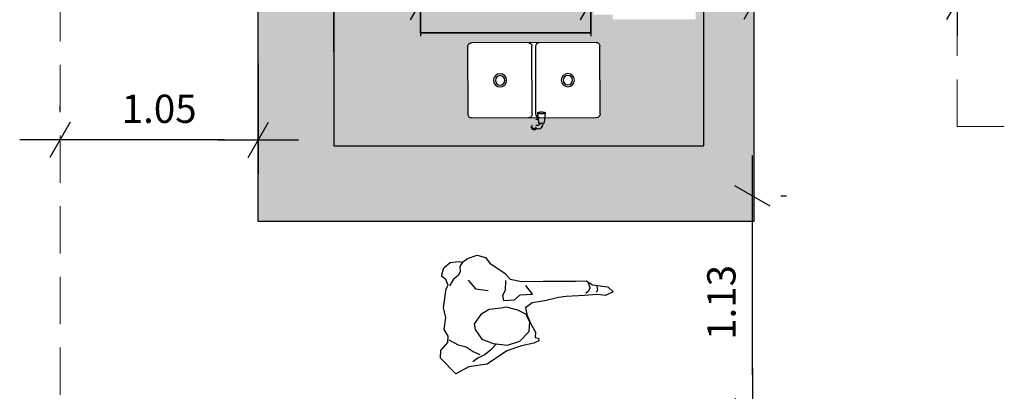
# Model space of a CAD drawing. Extents: x 1490 to 1642, y 1720 to 1801.
# Drawn here: x 1623 to 1628, y 1782 to 1784 of the extents above; entities that cross this region are included whole.
import ezdxf

# ---------------------------------------------------------------- set-up
doc = ezdxf.new("R2010")
doc.units = 0
doc.header["$MEASUREMENT"] = 0
doc.linetypes.add('252_BASE_TER$0$HIDDEN', pattern=[0.375, 0.25, -0.125])
doc.layers.add('ARQ-12.Layout (MOB)', color=251, linetype='Continuous')
doc.layers.add('CTA', color=1, linetype='Continuous')
doc.styles.add('ROMANS', font='romans.shx')
doc.dimstyles.new('PAACAD', dxfattribs={"dimtxt": 0.15, "dimasz": 0.18, "dimexe": 0.18, "dimexo": 0.15, "dimgap": 0.09, "dimtad": 1, "dimzin": 0, "dimdsep": 46, "dimtxsty": 'ROMANS', "dimblk": 'DE2', "dimcen": 0.09, "dimclrd": 1, "dimclre": 1, "dimclrt": 2, "dimaunit": 1, "dimadec": 3, "dimazin": 0, "dimtfac": 1, "dimtix": 1, "dimtmove": 2, "dimatfit": 3, "dimldrblk": 'DOTSMALL', "dimfxl": 0.18, "dimtolj": 1, "dimtzin": 4, "dimarcsym": 0})

# ---------------------------------------------------------------- blocks, each defined once
blk = doc.blocks.new('367_BASE_TER$0$Cd34-s')
for p, q in [((-0.3299999999999992, 0.4800000000000004), (0.3300000000000027, 0.4800000000000004)), ((-0.3499999999999988, 0.1000000000000001), (-0.3499999999999988, 0.4600000000000009)), ((-0.009999999999998899, 0.1000000000000001), (-0.009999999999999787, 0.4600000000000009)), ((0.009999999999999787, 0.1000000000000001), (0.01000000000000156, 0.4600000000000009)), ((0.3499999999999988, 0.1000000000000005), (0.3500000000000023, 0.4600000000000017)), ((-0.3299999999999992, 0.08000000000000007), (0.3299999999999992, 0.07999999999999963))]:
    blk.add_line(p, q)
for centre, radius in [((-0.1799999999999988, 0.2800000000000002), 0.035), ((0.1800000000000006, 0.2800000000000002), 0.035), ((-0.1799999999999988, 0.2800000000000002), 0.025), ((0.1800000000000006, 0.2800000000000002), 0.025)]:
    blk.add_circle(centre, radius)
for centre, start, end in [((-0.3299999999999992, 0.4600000000000009), 90, 180.0000000000001), ((-0.02999999999999936, 0.4600000000000009), 0, 90), ((0.03000000000000114, 0.4600000000000009), 90, 179.9999999999999), ((0.3300000000000027, 0.4600000000000017), 359.9999999999997, 90), ((-0.3299999999999992, 0.1000000000000001), 180.0000000000003, 269.9999999999999), ((-0.02999999999999847, 0.1000000000000001), 269.9999999999999, 0), ((0.02999999999999936, 0.1000000000000001), 180, 270), ((0.3299999999999992, 0.1000000000000005), 270, 359.9999999999996)]:
    blk.add_arc(centre, 0.02, start, end)
blk = doc.blocks.new('DE2')
at = {"layer": 'CTA'}
for p, q in [((-0.2999999999999998, -0.5196152422706639), (0.2999999999999998, 0.5196152422706639)), ((-1.188363534436405, 0), (1.188363534436404, 0))]:
    blk.add_line(p, q, dxfattribs=at)
blk = doc.blocks.new('*D49')
at = {"color": 1, "lineweight": -2, "ltscale": 5, "transparency": 16777216}
for p, q in [((1625.576206037793, 1784.548674549815), (1625.032532923999, 1784.548674549815)), ((1624.852532923999, 1784.398674549823), (1624.852532923999, 1784.368674549815)), ((1625.756206037793, 1784.398674549857), (1625.756206037793, 1784.368674549815))]:
    blk.add_line(p, q, dxfattribs=at)
at = {"color": 1, "lineweight": -2, "ltscale": 5, "transparency": 16777216, "xscale": 0.18, "yscale": 0.18, "zscale": 0.18, "rotation": 180}
blk.add_blockref('DE2', (1624.852532923999, 1784.548674549815), dxfattribs=at)
at = {"color": 1, "lineweight": -2, "ltscale": 5, "transparency": 16777216, "xscale": 0.18, "yscale": 0.18, "zscale": 0.18}
blk.add_blockref('DE2', (1625.756206037793, 1784.548674549815), dxfattribs=at)
at = {"color": 2, "ltscale": 5, "transparency": 16777216, "insert": (1625.304369480896, 1784.713674549815), "char_height": 0.15, "attachment_point": 5, "style": 'ROMANS'}
blk.add_mtext('\\A1;{\\C256;0.90}', dxfattribs=at)
blk = doc.blocks.new('_DotSmall')
at = {"color": 0, "linetype": 'ByBlock', "const_width": 0.5}
blk.add_lwpolyline([(-0.0625, 0, 1), (0.0625, 0, 1)], format="xyb", close=True, dxfattribs=at)
blk = doc.blocks.new('*D52')
at = {"color": 1, "lineweight": -2, "ltscale": 5, "transparency": 16777216}
for p, q in [((1626.764180936101, 1783.520141767611), (1626.794180936113, 1783.520141767611)), ((1626.614180936113, 1782.570595115798), (1626.614180936113, 1783.340141767611)), ((1626.764180936112, 1782.390595115798), (1626.794180936113, 1782.390595115798))]:
    blk.add_line(p, q, dxfattribs=at)
at = {"color": 1, "lineweight": -2, "ltscale": 5, "transparency": 16777216, "xscale": 0.18, "yscale": 0.18, "zscale": 0.18}
for p, rotation in [((1626.614180936113, 1783.520141767611), 89.9999999999999), ((1626.614180936113, 1782.390595115798), 269.9999999999999)]:
    blk.add_blockref('DE2', p, dxfattribs=dict(at, rotation=rotation))
at = {"color": 2, "ltscale": 5, "transparency": 16777216, "insert": (1626.449180936112, 1782.955368441704), "char_height": 0.15, "attachment_point": 5, "rotation": 89.99999999999991, "style": 'ROMANS'}
blk.add_mtext('\\A1;{\\C256;1.13}', dxfattribs=at)
blk = doc.blocks.new('*D61')
at = {"color": 1, "lineweight": -2, "ltscale": 5, "transparency": 16777216}
for p, q in [((1623.992532923998, 1784.22254683282), (1623.992532923998, 1783.63792239957)), ((1622.940709057189, 1783.967922399567), (1622.940709057189, 1783.99792239957)), ((1623.812532923998, 1783.81792239957), (1623.120709057189, 1783.81792239957))]:
    blk.add_line(p, q, dxfattribs=at)
at = {"color": 1, "lineweight": -2, "ltscale": 5, "transparency": 16777216, "xscale": 0.18, "yscale": 0.18, "zscale": 0.18, "rotation": 180}
blk.add_blockref('DE2', (1622.940709057189, 1783.81792239957), dxfattribs=at)
at = {"color": 1, "lineweight": -2, "ltscale": 5, "transparency": 16777216, "xscale": 0.18, "yscale": 0.18, "zscale": 0.18}
blk.add_blockref('DE2', (1623.992532923998, 1783.81792239957), dxfattribs=at)
at = {"color": 2, "ltscale": 5, "transparency": 16777216, "insert": (1623.466620990594, 1783.98292239957), "char_height": 0.15, "attachment_point": 5, "style": 'ROMANS'}
blk.add_mtext('\\A1;{\\C256;1.05}', dxfattribs=at)
blk = doc.blocks.new('*D62')
at = {"color": 1, "lineweight": -2, "ltscale": 5, "transparency": 16777216}
for p, q in [((1627.699180321173, 1784.954214573678), (1627.699180321173, 1784.369590140429)), ((1626.621415389723, 1784.699590140425), (1626.621415389723, 1784.729590140429)), ((1627.519180321173, 1784.549590140429), (1626.801415389723, 1784.549590140429))]:
    blk.add_line(p, q, dxfattribs=at)
at = {"color": 1, "lineweight": -2, "ltscale": 5, "transparency": 16777216, "xscale": 0.18, "yscale": 0.18, "zscale": 0.18, "rotation": 180}
blk.add_blockref('DE2', (1626.621415389723, 1784.549590140429), dxfattribs=at)
at = {"color": 1, "lineweight": -2, "ltscale": 5, "transparency": 16777216, "xscale": 0.18, "yscale": 0.18, "zscale": 0.18}
blk.add_blockref('DE2', (1627.699180321173, 1784.549590140429), dxfattribs=at)
at = {"color": 2, "ltscale": 5, "transparency": 16777216, "insert": (1627.160297855449, 1784.714590140429), "char_height": 0.15, "attachment_point": 5, "style": 'ROMANS'}
blk.add_mtext('\\A1;{\\C256;1.08}', dxfattribs=at)

msp = doc.modelspace()

# ---------------------------------------------------------------- hatches: boundary and pattern name
at = {"ltscale": 0.5}
h = msp.add_hatch(color=254, dxfattribs=at)
h.dxf.hatch_style = 1
h.paths.add_polyline_path([(1626.356206037793, 1785.653095858783), (1625.756206037793, 1785.653095858752), (1625.756206037793, 1785.058882990345), (1625.771953940715, 1785.032586948388), (1625.771953940715, 1785.132997226989), (1625.871953940715, 1785.132997226989), (1625.871953940715, 1785.157997226989), (1626.311953940715, 1785.157997226989), (1626.311953940715, 1784.457997226989), (1625.871953940715, 1784.457997226989), (1625.871953940715, 1784.482997226989), (1625.771953940715, 1784.482997226989), (1625.771953940715, 1784.752281898748), (1625.771953940715, 1784.792703968244), (1625.759535909492, 1784.813439749488), (1625.756206037793, 1784.811445590201), (1625.756206037793, 1784.385351119541), (1624.852532923998, 1784.385351119541), (1624.852532923998, 1785.602308770308), (1624.392532923998, 1785.602308770308), (1624.392532923998, 1783.785351119541), (1626.356206037793, 1783.785351119541)], flags=17)
edge = h.paths.add_edge_path(flags=16)
edge.add_ellipse((1625.494308764156, 1783.965394537615), major_axis=(0.04470153074096522, -0.04148786718810164), ratio=0.999999999998749, start_angle=312.6352399973213, end_angle=322.375807320007)
edge.add_ellipse((1625.503647967669, 1783.911355976906), major_axis=(0.004187796916706194, 0.004512185014484158), ratio=0.9999999999944053, start_angle=229.535726305144, end_angle=306.5683288860305)
edge = h.paths.add_edge_path(flags=16)
edge.add_arc((1625.124394841758, 1784.313104844241), 0.01999999999992169, 90.19501360674383, 180.1950136067438, ccw=False)
edge.add_line((1625.124326769298, 1784.333104728394), (1625.784322946353, 1784.335351119541))
edge.add_arc((1625.784391018812, 1784.315351235388), 0.0199999999999217, 0.19501360674382795, 90.19501360674383, ccw=False)
edge.add_line((1625.804390902965, 1784.315419307847), (1625.805616207227, 1783.95542139309))
edge.add_arc((1625.785616323074, 1783.955353320631), 0.01999999999992169, -89.80498639325617, 0.19501360674382795, ccw=False)
edge.add_line((1625.785684395533, 1783.935353436478), (1625.476923429244, 1783.93430252448))
edge.add_line((1625.476923429244, 1783.93430252448), (1625.479032078678, 1783.910755108974))
edge.add_ellipse((1625.485366722615, 1783.911507192992), major_axis=(0.00467566682975904, -0.004339525766420473), ratio=0.9999999999729874, start_angle=229.6354329475613, end_angle=304.0223166189976)
edge.add_ellipse((1625.494066576267, 1783.965419416864), major_axis=(0.04470153074850795, -0.04148786719510211), ratio=0.9999999999528285, start_angle=305.3650829762809, end_angle=312.81714748198124, ccw=False)
edge.add_ellipse((1625.494066576267, 1783.965419416864), major_axis=(0.04470153074850795, -0.04148786719510211), ratio=0.9999999999528285, start_angle=303.73157431375404, end_angle=305.3650829762809, ccw=False)
edge.add_ellipse((1625.485366722615, 1783.911507192992), major_axis=(0.00467566682975904, -0.004339525766420473), ratio=0.9999999999729874, start_angle=229.6354329475613, end_angle=304.0223166189976, ccw=False)
edge.add_line((1625.479032078678, 1783.910755108974), (1625.476923429244, 1783.934302524479))
edge.add_line((1625.476923429244, 1783.934302524479), (1625.125688218478, 1783.933107045331))
edge.add_arc((1625.125620146019, 1783.953106929484), 0.01999999999992169, 180.1950136067438, 270.1950136067438, ccw=False)
edge.add_line((1625.105620261866, 1783.953038857025), (1625.104394957604, 1784.313036771782))
h.paths.add_polyline_path([(1624.415989010427, 1785.416396879604), (1624.419696095381, 1785.414564944028, -0.1374072764540932), (1624.422721083979, 1785.42534250996, 0.4211633911180796)], flags=16)
h.paths.add_polyline_path([(1624.43097839843, 1784.803217600131), (1624.431135828113, 1785.100367936697), (1624.431293257796, 1785.397518273263), (1624.531435006599, 1785.328393294232), (1624.53131417108, 1785.100314862401), (1624.531193335561, 1784.872236430571)], flags=16)
h.paths.add_polyline_path([(1625.310006625037, 1784.133616430305, -1), (1625.240006625037, 1784.133616430305, -1)], flags=0)
h.paths.add_polyline_path([(1625.300006625037, 1784.133616430305, -1), (1625.250006625037, 1784.133616430305, -1)], flags=0)
h.paths.add_polyline_path([(1624.69755077733, 1784.956727683411), (1624.697701769766, 1785.241727643413), (1624.830352744382, 1785.241657365179), (1624.830201751945, 1784.956657405177)], flags=16)
h.paths.add_polyline_path([(1624.733281401574, 1784.961245172966), (1624.744612991893, 1784.961239169511, 0.4142135623691552), (1624.746834361199, 1784.963458186309), (1624.74681876889, 1784.975447920509, 0.4560549734713875), (1624.744621861504, 1784.977980662577), (1624.733771774423, 1784.977933562982, 0.4797972948655643), (1624.731068901879, 1784.975767649233), (1624.731062384776, 1784.963466542272, 0.4142135623780314)], flags=0)
h.paths.add_polyline_path([(1624.72874273997, 1784.963455939228), (1624.728749759132, 1784.976704688638, 0.7214996927720113), (1624.722595375217, 1784.976707949219, 1), (1624.718154989112, 1784.976710301727), (1624.71814796995, 1784.963461552317, 1.386001976115573), (1624.724302353866, 1784.963458291736, 1)], flags=0)
h.paths.add_polyline_path([(1624.803129241779, 1785.006403048436), (1624.806864015357, 1785.016499033052), (1624.808439488548, 1785.018834013789, -1.223041800774362), (1624.803034913781, 1785.019366862328, 0.3279831602090805), (1624.800916742084, 1785.020925524703), (1624.790073754673, 1785.020876831572, 1.55109625469725), (1624.784467668239, 1785.016875706775, -1.330657565992355), (1624.782375374574, 1785.011349924906, -0.4142135623732407), (1624.784594391372, 1785.0091285556), (1624.785235842937, 1785.011348409435), (1624.784595567626, 1785.011348748652), (1624.787357265356, 1785.006411404399, 0.4142135623766302), (1624.789576282154, 1785.004190035093), (1624.800498932853, 1785.004222238544, 0.469576031165749)], flags=0)
h.paths.add_polyline_path([(1624.77098705381, 1784.961221100725), (1624.784676279248, 1784.961213848199), (1624.784691568981, 1784.990073394904, 0.4142135623730694), (1624.782472552183, 1784.992294764211), (1624.771003519797, 1784.992300840482, 0.4142135623729438), (1624.768782150491, 1784.990081823684), (1624.768768037012, 1784.963442470031, 0.4142135623736211)], flags=0)
h.paths.add_polyline_path([(1624.808234845692, 1784.961022179751), (1624.82256175031, 1784.961014589385, 0.4142135623701785), (1624.824783119616, 1784.963233606183), (1624.824790850214, 1784.977825199243), (1624.808243752544, 1784.977833965864, 0.4142135623750093), (1624.806022383238, 1784.975614949065), (1624.806015828894, 1784.963243549058, 0.4142135623711682)], flags=0)
h.paths.add_polyline_path([(1624.72875324507, 1784.983284436896), (1624.728760264233, 1784.996533186306, 1.386001976115573), (1624.722605880317, 1784.996536446887, 1), (1624.718165494213, 1784.996538799395), (1624.718158475051, 1784.983290049985, 1.386001976115573), (1624.724312858966, 1784.983286789404, 1)], flags=0)
h.paths.add_polyline_path([(1624.816045741335, 1785.221509188729), (1624.81604522864, 1785.220541471871), (1624.81787841182, 1785.220540500654, -0.247744228171816)], flags=0)
h.paths.add_polyline_path([(1624.824680384672, 1785.198868670007), (1624.824671539362, 1785.182173045234), (1624.817820393842, 1785.182176674958), (1624.808196372044, 1785.179525371343), (1624.817820393842, 1785.182176674958, -0.4142135623702011), (1624.815601377044, 1785.184398044264), (1624.8156090461, 1785.198873475985)], flags=0)
h.paths.add_polyline_path([(1624.806299591506, 1785.215586440509, -0.4142135623726377), (1624.808520960813, 1785.217805457307), (1624.814924934621, 1785.217802064494), (1624.81491630584, 1785.201515140797), (1624.806292138979, 1785.201519709865), (1624.806299591506, 1785.215586440509), (1624.803207080138, 1785.2353366532)], flags=0)
h.paths.add_polyline_path([(1624.784614625137, 1785.047320021413, 0.4142135623726221), (1624.782395608339, 1785.049541390719), (1624.77106401802, 1785.049547394174, 0.4142135623681652), (1624.768842648714, 1785.047328377376), (1624.768836131611, 1785.035027270415, 0.4142135623780295), (1624.771055148409, 1785.032805901109), (1624.782386738728, 1785.032799897654, 0.4142135623735778), (1624.784608108034, 1785.035018914452)], flags=0)
h.paths.add_polyline_path([(1624.765754722593, 1785.062085077361, 0.4142135623726209), (1624.763535705795, 1785.064306446668), (1624.752204115476, 1785.064312450123, 1.503469103282087), (1624.746785762753, 1785.060412421981, -1.305757021133293), (1624.744662675234, 1785.055017047071, -0.4142135623733047), (1624.746881692033, 1785.052795677765), (1624.747622056131, 1785.055015479197), (1624.746882868287, 1785.055015870817), (1624.749976229067, 1785.049792326363, 0.4142135623726239), (1624.752195245865, 1785.047570957057), (1624.763053395119, 1785.047616276678, 0.4786540996605745), (1624.76574820549, 1785.0497839704)], flags=0)
h.paths.add_polyline_path([(1624.744633398758, 1784.999757361758), (1624.72876197685, 1784.999765770408), (1624.728762573917, 1785.000892741512), (1624.718167803897, 1785.000898354601), (1624.718178308997, 1785.020726852269), (1624.720398502049, 1785.020725676015, -0.4142135623776676), (1624.718179485251, 1785.022947045321), (1624.718188814098, 1785.040555349937), (1624.72040900715, 1785.040554173683, -0.4142135623776676), (1624.718189990352, 1785.042775542989), (1624.718199319198, 1785.060383847605), (1624.72041951225, 1785.060382671351, -0.4142135623776676), (1624.718200495452, 1785.062604040658), (1624.718209824298, 1785.080212345274), (1624.720430017351, 1785.08021116902, -0.4142135623668515), (1624.718211000552, 1785.082432538326), (1624.718220329399, 1785.100040842942), (1624.720440522451, 1785.100039666688, -0.4142135623668498), (1624.718221505653, 1785.102261035994), (1624.718230834499, 1785.11986934061), (1624.720451027551, 1785.119868164356, -0.414213562361827), (1624.718232010753, 1785.122089533662), (1624.718241339599, 1785.139697838278), (1624.720461532651, 1785.139696662024, -0.4142135623668565), (1624.718242515853, 1785.141918031331), (1624.7182518447, 1785.159526335946), (1624.720472037752, 1785.159525159692, -0.4142135623776675), (1624.718253020954, 1785.161746528998), (1624.7182623498, 1785.179354833614), (1624.720482542852, 1785.17935365736, -0.4142135623776882), (1624.718263526054, 1785.181575026667), (1624.7182728549, 1785.199183331282), (1624.720493047953, 1785.199182155028, -0.4142135623776846), (1624.718274031154, 1785.201403524335), (1624.718283360001, 1785.219011828951), (1624.720503553053, 1785.219010652697, -0.4142135623776676), (1624.718284536255, 1785.221232022003), (1624.718292731671, 1785.236700964465), (1624.728887501691, 1785.236695351376), (1624.73145430865, 1785.235311411884, -0.4142135623742915), (1624.733675677956, 1785.237530428682), (1624.750075687753, 1785.237521739988), (1624.750075542643, 1785.237247843919), (1624.765847519067, 1785.237239487956), (1624.768855943112, 1785.235282228289, -0.4142135623649706), (1624.771077312418, 1785.237501245087), (1624.784766537857, 1785.237493992561), (1624.784748563091, 1785.203566415737), (1624.782477211142, 1785.203567619095, -0.4142135623780258), (1624.78469622794, 1785.201346249789), (1624.787455799306, 1785.192395368427, -0.4142135623740414), (1624.789677168612, 1785.194614385226), (1624.803228951984, 1785.194607205516), (1624.803220082372, 1785.177865712451), (1624.800998534837, 1785.175310286541, -0.4142135623780344), (1624.803217551635, 1785.173088917234), (1624.803211034532, 1785.160787810273), (1624.806054241974, 1785.157659407103, -0.4566342442186807), (1624.808253232853, 1785.160194035279), (1624.824564572917, 1785.160185393562), (1624.824553297731, 1785.138903350955), (1624.822429743675, 1785.136534606226, -0.4142135623730638), (1624.824648760473, 1785.13431323692), (1624.824600433817, 1785.04309611895), (1624.806145626245, 1785.043105896272), (1624.803149689968, 1785.044999238895, -0.4142135623720576), (1624.800928320661, 1785.042780222097), (1624.78737653729, 1785.042787401806), (1624.784618331716, 1785.054316231204, -0.4142135623794467), (1624.78239696241, 1785.052097214405), (1624.768845179039, 1785.052104394115), (1624.768852872396, 1785.066625694128), (1624.765710802658, 1785.069457250607, -0.4765147002504772), (1624.763537016208, 1785.066779866662), (1624.749985232837, 1785.066787046371), (1624.746895581794, 1785.079012763051, -0.4142135623735796), (1624.744674212488, 1785.076793746253), (1624.728802790579, 1785.076802154902), (1624.728792955788, 1785.058238872362), (1624.726572762736, 1785.058240048616, -0.4142135623668528), (1624.728791779534, 1785.05601867931), (1624.728782450688, 1785.038410374694), (1624.726562257635, 1785.038411550948, -0.4142135623807375), (1624.728781274433, 1785.036190181642), (1624.728846831487, 1785.035766324746), (1624.746872664854, 1785.035756774693), (1624.749962386121, 1785.023663607204, -0.4142135623681743), (1624.752183755427, 1785.025882624002), (1624.765735538799, 1785.025875444293), (1624.765726669187, 1785.009133951227), (1624.763505165722, 1785.006661707487, -0.4142135623667338), (1624.76572418252, 1785.004440338181), (1624.765716489163, 1784.989919038167), (1624.74994451274, 1784.98992739413), (1624.746854768064, 1785.001976378557, -0.4142135623794626)], flags=0)
h.paths.add_polyline_path([(1624.808245087835, 1784.980354342428), (1624.822571992453, 1784.980346752061, 0.414213562374748), (1624.824793361759, 1784.98256576886), (1624.824801092357, 1784.99715736192), (1624.808253994687, 1784.99716612854, 0.4142135623750152), (1624.806032625381, 1784.994947111742), (1624.806026071037, 1784.982575711734, 0.414213562371172)], flags=0)
h.paths.add_polyline_path([(1624.574196438746, 1785.031700318844), (1624.571421455495, 1785.032091477889, 0.219615604068971), (1624.586890428069, 1785.036713124012, 0.2134110933907444), (1624.592659747668, 1785.049596102081), (1624.592659748929, 1785.049598915866, -0.2134536342189754), (1624.586890428069, 1785.036713124012, -0.1982433867615288)], flags=16)
h.paths.add_polyline_path([(1624.750057669262, 1785.203511630845, 0.4142135623780277), (1624.75227668606, 1785.201290261539), (1624.763134835314, 1785.20133558116, 0.4786540996605781), (1624.765829645685, 1785.203503274883), (1624.765836162788, 1785.215804381844, 0.414213562372622), (1624.76361714599, 1785.21802575115), (1624.752285555671, 1785.218031754605, 0.4142135623735783), (1624.750064186365, 1785.215812737806)], flags=0)
h.paths.add_polyline_path([(1624.768907510732, 1785.169756182039, 0.4142135623780259), (1624.77112652753, 1785.167534812733), (1624.781969656508, 1785.16758347385, 0.4807855183985681), (1624.784679487156, 1785.169747826076), (1624.784686004259, 1785.182048933037, 0.4142135623726257), (1624.782466987461, 1785.184270302344), (1624.771135397141, 1785.184276305798, 0.4142135623735742), (1624.768914027835, 1785.182057289)], flags=0)
h.paths.add_polyline_path([(1624.787428834015, 1785.141498071007, 0.4142135623780429), (1624.789647850813, 1785.139276701701), (1624.800979441132, 1785.139270698246, 0.4142135623735801), (1624.803200810438, 1785.141489715044), (1624.803207327541, 1785.153790822005, 0.4142135623667483), (1624.800988310743, 1785.156012191311), (1624.789656720424, 1785.156018194766, 0.4142135623794467), (1624.787435351118, 1785.153799177968)], flags=0)
h.paths.add_polyline_path([(1624.782406999441, 1785.071042225521), (1624.768855216069, 1785.07104940523), (1624.768862909427, 1785.085570705243), (1624.765722637565, 1785.088664227652, -0.475395071292948), (1624.763547196233, 1785.085994779723), (1624.749995412861, 1785.086001959432), (1624.746905785227, 1785.098271859175, -0.4142135623740414), (1624.744684415921, 1785.096052842377), (1624.731132632549, 1785.096060022086), (1624.73114150216, 1785.112801515151), (1624.733363029034, 1785.115317941956, -0.4142135623726039), (1624.731144012236, 1785.117539311262), (1624.731151705593, 1785.132060611275), (1624.733373232467, 1785.134577038079, -0.4142135623780276), (1624.731154215668, 1785.136798407386), (1624.731161909026, 1785.151319707399), (1624.733383435899, 1785.153836134203, -0.414213562366732), (1624.731164419101, 1785.156057503509), (1624.731172112458, 1785.170578803522), (1624.733393639332, 1785.173095230327, -0.4142135623726021), (1624.731174622533, 1785.175316599633), (1624.73118231589, 1785.189837899646), (1624.733403842764, 1785.19235432645, -0.4142135623780308), (1624.731184825966, 1785.194575695757), (1624.731192519323, 1785.20909699577), (1624.746964495747, 1785.209088639807), (1624.746955626135, 1785.192347146741), (1624.744734099262, 1785.189830719937, -0.4142135623780241), (1624.74695311606, 1785.187609350631), (1624.750043826316, 1785.177382911686, -0.4142135623681743), (1624.752265195622, 1785.179601928484), (1624.765816978994, 1785.179594748775), (1624.765808109383, 1785.16285325571), (1624.763586605917, 1785.160381011969, -0.414213562378026), (1624.765805622715, 1785.158159642663), (1624.765799105612, 1785.145858535702), (1624.768941020828, 1785.14300496605, -0.4764190176289631), (1624.771114949778, 1785.145681672295), (1624.784666733149, 1785.145674492587), (1624.787425127024, 1785.134501082738, -0.4142135623740319), (1624.78964649633, 1785.136720099536), (1624.803198279701, 1785.136712919827), (1624.80318941009, 1785.119971426762), (1624.800967862555, 1785.117416000852, -0.4142135623726111), (1624.803186879353, 1785.115194631545), (1624.803179185996, 1785.100673331532), (1624.800957638461, 1785.098117905622, -0.4142135623726111), (1624.803176655259, 1785.095896536316), (1624.803168961902, 1785.081375236302), (1624.800947414367, 1785.078819810392, -0.4142135623780294), (1624.803166431165, 1785.076598441086), (1624.803158737808, 1785.062077141073), (1624.787386761384, 1785.062085497036), (1624.784628368747, 1785.073261242319, -0.4142135623794443)], flags=0)
h.paths.add_polyline_path([(1624.771085632804, 1785.090345545727), (1624.782417223123, 1785.090339542272, 0.4142135623735778), (1624.784638592429, 1785.09255855907), (1624.784645109532, 1785.104859666031, 0.414213562372622), (1624.782426092734, 1785.107081035338), (1624.771094502414, 1785.107087038793, 0.4142135623735765), (1624.768873133108, 1785.104868021994), (1624.768866616005, 1785.092566915033, 0.4142135623726281)], flags=0)
h.paths.add_polyline_path([(1624.752225785938, 1785.105215696238), (1624.763557376257, 1785.105209692783, 0.4142135623735778), (1624.765778745563, 1785.107428709581), (1624.765785262666, 1785.119729816542, 0.4142135623667483), (1624.763566245868, 1785.121951185848), (1624.75223465555, 1785.121957189303, 0.4142135623740246), (1624.750013286243, 1785.119738172505), (1624.75000676914, 1785.107437065544, 0.4142135623780611)], flags=0)
h.paths.add_polyline_path([(1624.771095856485, 1785.109642862479), (1624.782427446804, 1785.109636859024, 0.4142135623794467), (1624.784648816111, 1785.111855875822), (1624.784655333214, 1785.124156982783, 0.4142135623726244), (1624.782436316415, 1785.126378352089), (1624.771104726096, 1785.126384355544, 0.4142135623735778), (1624.76888335679, 1785.124165338746), (1624.768876839687, 1785.111864231785, 0.4142135623667593)], flags=0)
h.paths.add_polyline_path([(1624.752235965963, 1785.124430609298), (1624.763567556282, 1785.124424605843, 0.4142135623735765), (1624.765788925588, 1785.126643622641), (1624.765795442691, 1785.138944729602, 0.4142135623667483), (1624.763576425893, 1785.141166098909), (1624.752244835574, 1785.141172102364, 0.414213562379443), (1624.750023466267, 1785.138953085565), (1624.750016949164, 1785.126651978604, 0.4142135623726501)], flags=0)
edge = h.paths.add_edge_path(flags=0)
edge.add_ellipse((1625.494428350095, 1783.911578223751), major_axis=(0.04023676801367804, -0.03734408329556647), ratio=0.9999999999935861, start_angle=132.8056720437858, end_angle=152.400709684789)
edge.add_ellipse((1625.476821300225, 1783.961088512264), major_axis=(0.00159762532235835, 0.001721377894316722), ratio=0.9999999999981656, start_angle=60.65819710717417, end_angle=204.717295429452)
edge = h.paths.add_edge_path(flags=0)
edge.add_ellipse((1625.512193036706, 1783.961237057666), major_axis=(0.001721377894303767, -0.001597625322346327), ratio=0.9999999999627158, start_angle=-28.50675521475932, end_angle=31.8359239918919)
edge.add_line((1625.514498183267, 1783.960787782856), (1625.514541536493, 1783.961246920313))
edge.add_ellipse((1625.512193036706, 1783.961237057666), major_axis=(0.001721377894303767, -0.001597625322346327), ratio=0.9999999999627158, start_angle=43.10527019204692, end_angle=115.5523431062395)
edge.add_ellipse((1625.495002442471, 1783.911580634681), major_axis=(0.04023676801615995, -0.03734408329786996), ratio=0.999999999971318, start_angle=113.8098305304532, end_angle=133.404868171042)
edge.add_line((1625.514708834717, 1783.963018711885), (1625.514541536493, 1783.961246920311))
edge.add_ellipse((1625.512193036706, 1783.961237057666), major_axis=(0.001721377894303767, -0.001597625322346327), ratio=0.9999999999627158, start_angle=31.83592399189189, end_angle=43.10527019204687, ccw=False)
edge.add_ellipse((1625.494585986835, 1784.010747346179), major_axis=(0.04023676801358077, -0.03734408329547618), ratio=0.9999999999930749, start_angle=312.8056720437712, end_angle=332.4007096847204)
h.paths.add_polyline_path([(1625.670004539794, 1784.134841734567, -1), (1625.600004539794, 1784.134841734567, -1)], flags=0)
h.paths.add_polyline_path([(1625.660004539794, 1784.134841734567, -1), (1625.610004539794, 1784.134841734567, -1)], flags=0)
h.paths.add_polyline_path([(1624.716660999563, 1785.298744998952, -0.2218894997480793), (1624.70596113149, 1785.312946907612, -0.105249384688607), (1624.705966579781, 1785.332893330834, -0.2219199808942473), (1624.716686608838, 1785.347082801661, -0.0612990693482651), (1624.789589390149, 1785.34765552831, -0.2079226855435954), (1624.804242026488, 1785.339176396694, -0.1002588119928395), (1624.806916842429, 1785.322866089717, -0.1002588119903648), (1624.804224745655, 1785.30655862612, -0.2079226855465414), (1624.789563133089, 1785.298095025137, -0.06129906934809302)], flags=16)
h.paths.add_polyline_path([(1624.775547444627, 1785.323762220607, -0.2478635947278826), (1624.777781577166, 1785.328076748461, 1.212171867561952)], flags=0)
h.paths.add_polyline_path([(1625.835588910023, 1785.38425121508, -0.2021870894258206), (1625.795051595339, 1785.466028792377, -0.2021870894337113), (1625.835588910023, 1785.547806369677, -3.610577868909089), (1625.855251169028, 1785.571601722272), (1626.053119212149, 1785.566028792379), (1626.106248075595, 1785.566028792379, -0.2999784847250741), (1626.239085267188, 1785.567515841052), (1626.288437660646, 1785.567515841052, -0.4142135623730951), (1626.294437660646, 1785.561515841052), (1626.294437660646, 1785.468808582533, -0.01151917796209054), (1626.294437660646, 1785.463249002225), (1626.294437660647, 1785.373515841052, -0.4142135623730951), (1626.288437660646, 1785.367515841052), (1626.243491725776, 1785.367515841052, -0.312024287168865), (1626.106248075595, 1785.366028792379), (1626.053119212149, 1785.366028792379), (1625.855251169029, 1785.360455862486, -3.610577868892332)], flags=16)
h.paths.add_polyline_path([(1625.826126936599, 1785.365890827017, 0.1353579664864206), (1625.839113391512, 1785.368725634472), (1625.874024638001, 1785.387078618705, 0.5267325127693432), (1625.875181685831, 1785.396906715642, -0.4540413494874381), (1625.875181685831, 1785.535150869115, 0.5267325127991689), (1625.874024638001, 1785.544978966052), (1625.839113391511, 1785.563331950286, 0.1519164199120663), (1625.825912057772, 1785.570130190908, -0.430167790870327), (1625.819619706654, 1785.576090640924, -1), (1625.831558113392, 1785.576090640924, -0.7181810562690951), (1625.826126936598, 1785.56616675774, -0.1353579664820239), (1625.839113391511, 1785.563331950286), (1625.874024638001, 1785.544978966052, -0.526732512802487), (1625.875181685831, 1785.535150869115, 0.561781237334012), (1625.901908500917, 1785.380626462544, 0.2183336221295019), (1625.88109903453, 1785.37950002627), (1625.843766615227, 1785.359874221644, 0.15191641991584), (1625.830682051806, 1785.352853859247, -0.7574294847172774), (1625.819619706654, 1785.355966943833, -0.8962032060105399)], flags=0)
h.paths.add_polyline_path([(1625.855608247751, 1785.466028792379, -1), (1626.015608247751, 1785.466028792379, -1)], flags=0)
h.paths.add_polyline_path([(1627.699180321173, 1787.71770457319), (1627.699180321173, 1787.31770457319), (1624.392532923998, 1787.31770457319), (1624.392532923998, 1783.785351119541), (1626.356206037793, 1783.785351119541), (1626.356206037793, 1785.653095858783), (1626.897909757472, 1785.653095858783), (1626.897909757472, 1785.269388100661), (1626.621415389723, 1785.269388100661), (1626.621415389723, 1783.385351119541), (1623.992532923998, 1783.385351119541), (1623.992532923998, 1787.71770457319)])
at = {"ltscale": 0.5, "true_color": 0xededed}
h = msp.add_hatch(color=7, dxfattribs=at)
h.dxf.hatch_style = 1
h.paths.add_polyline_path([(1626.306509452545, 1787.31770457319), (1626.306509452545, 1786.71770457319), (1625.257767188722, 1786.71770457319), (1625.257767188722, 1786.503892564456), (1624.457767188722, 1786.503892564456), (1624.457767188722, 1787.255508042708), (1625.290259687434, 1787.255508042708), (1625.290259687434, 1787.31770457319), (1624.392532923998, 1787.31770457319), (1624.392532923998, 1785.602308770308), (1624.852532923998, 1785.602308770308), (1624.852532923998, 1784.385351119541), (1625.756206037793, 1784.385351119541), (1625.756206037793, 1785.653095858752), (1626.897909757472, 1785.653095858783), (1626.903558005472, 1785.264055557581), (1627.541184359615, 1785.264055557581), (1627.541184359615, 1787.31770457319), (1627.095940166518, 1787.31770457319), (1627.095940166518, 1787.234546974466), (1627.215940166518, 1787.234546974466), (1627.215940166518, 1786.490546974466), (1626.375940166518, 1786.490546974466), (1626.375940166518, 1787.31770457319)])

# ---------------------------------------------------------------- linework, layer by layer
at = {"color": 0}
for p, q in [((1625.475934858898, 1783.9453419492), (1625.46459496661, 1783.945298839509)), ((1625.474503101081, 1783.961330475152), (1625.479032078678, 1783.910755108974)), ((1625.514541536493, 1783.96124692031), (1625.509766925082, 1783.910680834856)), ((1625.477725243974, 1783.925348611), (1625.46467895689, 1783.925299014286)), ((1625.476151082913, 1783.894332626982), (1625.464809201833, 1783.894284996177)), ((1625.48610656733, 1783.904953656039), (1625.486108999383, 1783.904374533724)), ((1625.476226674159, 1783.876332786092), (1625.466608583135, 1783.87629239443))]:
    msp.add_line(p, q, dxfattribs=at)
for p, q in [((1624.977276216318, 1783.139370471778), (1625.009619120952, 1783.166725437253)), ((1625.009619120952, 1783.166725437253), (1625.054002425135, 1783.172251423539)), ((1625.054002425135, 1783.172251423539), (1625.076420743324, 1783.16944392493)), ((1625.076420743324, 1783.16944392493), (1625.062482708142, 1783.14655775503)), ((1625.076420743324, 1783.16944392493), (1625.101643515525, 1783.189069466456)), ((1625.101643515525, 1783.189069466456), (1625.152995824969, 1783.20603853719)), ((1625.152995824969, 1783.20603853719), (1625.198134767021, 1783.192996171659)), ((1625.198134767021, 1783.192996171659), (1625.221610979431, 1783.164192950911)), ((1625.221610979431, 1783.164192950911), (1625.30196425243, 1783.107945754761)), ((1624.964244946178, 1783.09420228956), (1624.977276216318, 1783.139370471778)), ((1625.063691729536, 1783.116848372392), (1625.053313759566, 1783.097826939128)), ((1625.062482708142, 1783.14655775503), (1625.063691729536, 1783.116848372392)), ((1625.30196425243, 1783.107945754761), (1625.329151683895, 1783.079293561832)), ((1624.987267776067, 1783.076540074972), (1624.964244946178, 1783.09420228956)), ((1624.9996104053, 1783.047283773781), (1624.987267776067, 1783.076540074972)), ((1625.028090988369, 1783.078201372941), (1625.007183946923, 1783.043872143254)), ((1625.053313759566, 1783.097826939128), (1625.028090988369, 1783.078201372941)), ((1625.106328473928, 1783.073945596406), (1625.145405152104, 1783.027178108445)), ((1625.303475529173, 1783.070809026465), (1625.301880123223, 1783.018666555374)), ((1625.329151683895, 1783.079293561832), (1625.389135428178, 1783.066855304562)), ((1625.389135428178, 1783.066855304562), (1625.504333804474, 1783.067823459681)), ((1625.504333804474, 1783.067823459681), (1625.675351322476, 1783.06734336053)), ((1625.675351322476, 1783.06734336053), (1625.731019337009, 1783.069608766761)), ((1625.731019337009, 1783.069608766761), (1625.765326926571, 1783.048685974124)), ((1625.742606328372, 1783.058920817389), (1625.751086635036, 1783.033227174544)), ((1624.974756887417, 1782.927238002049), (1624.989232436334, 1783.028262315856)), ((1624.989232436334, 1783.028262315856), (1624.9996104053, 1783.047283773781)), ((1625.145405152104, 1783.027178108445), (1625.212660156997, 1783.018755589963)), ((1625.301880123223, 1783.018666555374), (1625.28809321421, 1782.992066749636)), ((1625.447674869024, 1782.998560914699), (1625.412309410905, 1783.045479405817)), ((1625.414274070168, 1782.997201671361), (1625.447674869024, 1782.998560914699)), ((1625.744419860463, 1783.014356743433), (1625.730028440753, 1783.002611629013)), ((1625.751086635036, 1783.033227174544), (1625.744419860463, 1783.014356743433)), ((1625.765326926571, 1783.048685974124), (1625.847577861872, 1783.037153878743)), ((1625.792514358035, 1783.020033781195), (1625.785545328114, 1783.008590695742)), ((1625.787896372936, 1783.042164790354), (1625.792514358035, 1783.020033781195)), ((1625.874614166163, 1783.012215346314), (1625.834546591731, 1782.991985696526)), ((1625.847577861872, 1783.037153878743), (1625.874614166163, 1783.012215346314)), ((1625.28809321421, 1782.992066749636), (1625.292862302824, 1782.966222054312)), ((1625.292862302824, 1782.966222054312), (1625.352241536411, 1782.968638488361)), ((1625.352241536411, 1782.968638488361), (1625.380873246652, 1782.995842427021)), ((1625.380873246652, 1782.995842427021), (1625.414274070168, 1782.997201671361)), ((1625.445777206722, 1782.953845813928), (1625.409723083035, 1782.926339820635)), ((1625.512276573746, 1782.963991647265), (1625.445777206722, 1782.953845813928)), ((1625.585896098867, 1782.981866880893), (1625.512276573746, 1782.963991647265)), ((1625.626568183996, 1782.987241839361), (1625.585896098867, 1782.981866880893)), ((1625.723059410831, 1782.991168543561), (1625.626568183996, 1782.987241839361)), ((1625.793421124081, 1782.997751744216), (1625.723059410831, 1782.991168543561)), ((1625.834546591731, 1782.991985696526), (1625.793421124081, 1782.997751744216)), ((1624.988006282695, 1782.875699663881), (1624.974756887417, 1782.927238002049)), ((1625.216740604704, 1782.918486411232), (1625.173264092231, 1782.89067836431)), ((1625.279679905511, 1782.924767532594), (1625.216740604704, 1782.918486411232)), ((1625.309218381798, 1782.929689434277), (1625.279679905511, 1782.924767532594)), ((1625.369353254257, 1782.913537491846), (1625.309218381798, 1782.929689434277)), ((1625.411083232605, 1782.892916752838), (1625.369353254257, 1782.913537491846)), ((1625.409723083035, 1782.926339820635), (1625.418807901399, 1782.885791461811)), ((1624.97944184582, 1782.812114131999), (1624.988006282695, 1782.875699663881)), ((1625.173264092231, 1782.89067836431), (1625.138116733585, 1782.840890358701)), ((1625.433405046266, 1782.851837613187), (1625.411083232605, 1782.892916752838)), ((1625.418807901399, 1782.885791461811), (1625.439177430114, 1782.84198252293)), ((1625.429706227194, 1782.800679028027), (1625.433405046266, 1782.851837613187)), ((1625.439177430114, 1782.84198252293), (1625.463258177883, 1782.798324611868)), ((1624.999509119187, 1782.775732538778), (1624.97944184582, 1782.812114131999)), ((1625.138116733585, 1782.840890358701), (1625.143036950376, 1782.811331978217)), ((1625.143036950376, 1782.811331978217), (1625.178553561331, 1782.760699802942)), ((1625.379714066317, 1782.750286914156), (1625.429706227194, 1782.800679028027)), ((1625.463258177883, 1782.798324611868), (1625.460756004884, 1782.768464202417)), ((1624.961708460369, 1782.699797784216), (1624.99715807336, 1782.742158468827)), ((1624.99715807336, 1782.742158468827), (1624.999509119187, 1782.775732538778)), ((1625.00397597611, 1782.757315214778), (1625.05343059859, 1782.729569183739)), ((1625.178553561331, 1782.760699802942), (1625.238990663475, 1782.73712053851)), ((1625.238990663475, 1782.73712053851), (1625.313668082818, 1782.72900005)), ((1625.313668082818, 1782.72900005), (1625.379714066317, 1782.750286914156)), ((1625.454542612832, 1782.738452765147), (1625.388194373985, 1782.72459324665)), ((1625.480067640381, 1782.750650961014), (1625.454542612832, 1782.738452765147)), ((1625.460756004884, 1782.768464202417), (1625.479463129684, 1782.765505652332)), ((1625.479463129684, 1782.765505652332), (1625.480067640381, 1782.750650961014)), ((1624.959659670895, 1782.658796343945), (1624.961708460369, 1782.699797784216)), ((1625.05343059859, 1782.729569183739), (1625.094707194417, 1782.720089450889)), ((1625.094707194417, 1782.720089450889), (1625.132877106547, 1782.695603999906)), ((1625.132877106547, 1782.695603999906), (1625.167033567933, 1782.678394892428)), ((1625.225506010814, 1782.703093362451), (1625.196723172396, 1782.679603108951)), ((1625.311165909819, 1782.699139640548), (1625.206261373282, 1782.627913743968)), ((1625.253986618544, 1782.734010962615), (1625.225506010814, 1782.703093362451)), ((1625.388194373985, 1782.72459324665), (1625.311165909819, 1782.699139640548)), ((1625.041070838116, 1782.576553425656), (1624.959659670895, 1782.658796343945)), ((1625.156655598968, 1782.659373434503), (1625.131432826767, 1782.639747892977)), ((1625.196723172396, 1782.679603108951), (1625.156655598968, 1782.659373434503)), ((1625.11022350531, 1782.612846007945), (1625.041070838116, 1782.576553425656)), ((1625.206261373282, 1782.627913743968), (1625.11022350531, 1782.612846007945))]:
    msp.add_line(p, q)
at = {"ltscale": 0.5}
for points in [[(1627.699180321173, 1787.71770457319), (1627.699180321173, 1787.31770457319), (1624.392532923998, 1787.31770457319), (1624.392532923998, 1783.785351119541), (1626.356206037793, 1783.785351119541), (1626.356206037793, 1785.653095858783), (1626.897909757472, 1785.653095858783), (1626.897909757472, 1785.269388100661), (1626.621415389723, 1785.269388100661), (1626.621415389723, 1783.385351119541), (1623.992532923998, 1783.385351119541), (1623.992532923998, 1787.71770457319), (1627.699180321173, 1787.71770457319), (1627.699180321173, 1787.31770457319), (1624.392532923998, 1787.31770457319), (1624.392532923998, 1787.31770457319)], [(1623.992532923998, 1787.71770457319), (1627.699180321173, 1787.71770457319), (1627.699180321173, 1785.264055557581), (1626.621415389723, 1785.269388100661), (1626.621415389723, 1783.385351119541), (1623.992532923998, 1783.385351119541), (1623.992532923998, 1787.71770457319)], [(1627.699180321173, 1787.31770457319), (1624.392532923998, 1787.31770457319), (1624.392532923998, 1783.785351119541), (1626.356206037793, 1783.785351119541), (1626.356206037793, 1785.653095858783)], [(1624.852532923998, 1784.385351119541), (1624.852532923998, 1784.385351119541), (1624.852532923998, 1785.602308770308), (1624.392532923998, 1785.602308770308), (1624.392532923998, 1783.785351119541), (1626.356206037793, 1783.785351119541), (1626.356206037793, 1785.653095858783), (1625.756206037793, 1785.653095858752), (1625.756206037793, 1784.385351119541), (1624.852532923998, 1784.385351119541)], [(1624.852532923998, 1785.602308770308), (1624.852532923998, 1784.385351119541), (1625.756206037793, 1784.385351119541), (1625.756206037793, 1785.653095858752)]]:
    msp.add_lwpolyline(points, dxfattribs=at)
msp.add_lwpolyline([(1624.392532923998, 1784.283471706411), (1624.392532923998, 1787.31770457319), (1627.699180321173, 1787.31770457319)])
at = {"color": 0, "extrusion": (-3.221458055580651e-19, -1.215943020237014e-21, -1)}
msp.add_ellipse((1625.476821300225, 1783.961088512264), major_axis=(0.00159762532235835, 0.001721377894316722), ratio=0.9999999999981656, start_param=2.71019446615771, end_param=5.224500049335697, dxfattribs=at)
at = {"color": 0, "extrusion": (-3.221458055586353e-19, -1.215943019691447e-21, -1)}
msp.add_ellipse((1625.494428350095, 1783.911578223751), major_axis=(0.04023676801367804, -0.03734408329556647), ratio=0.9999999999935861, start_param=3.623291140804008, end_param=3.965289064691737, dxfattribs=at)
at = {"color": 0, "extrusion": (-3.221458055586269e-19, -1.215943019682467e-21, -1)}
msp.add_ellipse((1625.494011894459, 1784.010744935249), major_axis=(0.04023676801613069, -0.03734408329784282), ratio=0.9999999999725796, start_param=0.8132384658154939, end_param=1.15523638969712, dxfattribs=at)
at = {"color": 0, "extrusion": (-3.221458055584488e-19, -1.2159430197804e-21, -1)}
msp.add_ellipse((1625.495002442471, 1783.911580634681), major_axis=(0.04023676801615995, -0.03734408329786996), ratio=0.999999999971318, start_param=3.954831119405917, end_param=4.296829043286414, dxfattribs=at)
at = {"color": 0, "extrusion": (-3.221458055583903e-19, -1.215943019717495e-21, -1)}
msp.add_ellipse((1625.494585986835, 1784.010747346179), major_axis=(0.04023676801358076, -0.03734408329547618), ratio=0.9999999999930751, start_param=0.4816984872154131, end_param=0.8236964111021985, dxfattribs=at)
at = {"color": 0, "extrusion": (-3.221458055582957e-19, -1.215943019905297e-21, -1)}
msp.add_ellipse((1625.512193036706, 1783.961237057666), major_axis=(0.001721377894303767, -0.001597625322346327), ratio=0.9999999999627156, start_param=4.266416461581535, end_param=6.7807220447372, dxfattribs=at)
at = {"color": 0, "extrusion": (-3.221458055582564e-19, -1.215943020030675e-21, -1)}
msp.add_ellipse((1625.45584707701, 1783.885247280109), major_axis=(-0.009857834367073806, -0.009940980494486423), ratio=0.9999999999999998, start_param=4.625213290342789, end_param=7.941157324007461, dxfattribs=at)
at = {"color": 0, "extrusion": (-3.221458055582287e-19, -1.215943019833075e-21, -1)}
msp.add_ellipse((1625.476109087777, 1783.904332538588), major_axis=(0.006802688288464852, 0.00732962671398124), ratio=0.9999999999879596, start_param=0.8184674384539067, end_param=2.389263765236413, dxfattribs=at)
at = {"color": 0}
msp.add_ellipse((1625.476109087777, 1783.904332538588), major_axis=(0.02052295479882071, -0.01904752720739832), ratio=0.9999999999993093, start_param=5.464717868729125, end_param=7.035514195522749, dxfattribs=at)
at = {"color": 0, "extrusion": (-3.221458055580656e-19, -1.215943020237087e-21, -1)}
msp.add_ellipse((1625.485366722615, 1783.911507192992), major_axis=(0.004675666829759039, -0.004339525766420472), ratio=0.9999999999729877, start_param=0.9769948826374035, end_param=2.275290923001974, dxfattribs=at)
at = {"color": 0, "extrusion": (-3.22145805558415e-19, -1.215943019743976e-21, -1)}
msp.add_ellipse((1625.494066576267, 1783.965419416864), major_axis=(0.04470153074850795, -0.04148786719510211), ratio=0.9999999999528286, start_param=0.8234961269223242, end_param=0.9820692931387422, dxfattribs=at)
at = {"color": 0, "extrusion": (-3.221458055582856e-19, -1.215943020183835e-21, -1)}
msp.add_ellipse((1625.494308764156, 1783.965394537615), major_axis=(0.04470153074096522, -0.04148786718810164), ratio=0.999999999998749, start_param=0.6566660406706273, end_param=0.8266710114636622, dxfattribs=at)
at = {"color": 0, "extrusion": (-3.221458055586792e-19, -1.215943019448587e-21, -1)}
msp.add_ellipse((1625.503647967669, 1783.911355976906), major_axis=(0.004187796916706194, 0.004512185014484158), ratio=0.999999999994405, start_param=0.9325585857815137, end_param=2.277031132198265, dxfattribs=at)
at = {"color": 0, "extrusion": (-3.221458055584666e-19, -1.215943019682997e-21, -1)}
msp.add_ellipse((1625.45584707701, 1783.885247280109), major_axis=(-0.006337179235986957, -0.006390630317895154), ratio=0.9999999999979993, start_param=3.926990816988241, end_param=7.068583470578035, dxfattribs=at)
at = {"layer": 'ARQ-12.Layout (MOB)', "color": 0, "linetype": '252_BASE_TER$0$HIDDEN', "lineweight": 5}
msp.add_lwpolyline([(1627.699180321173, 1788.632913526236), (1627.699180321173, 1785.264055557581), (1627.699180321173, 1783.889031497006), (1631.919948440242, 1783.889031497006), (1631.919948440242, 1779.090595115798), (1622.940709057189, 1779.090595115798), (1622.940709057189, 1788.767295844669), (1627.699180321173, 1788.767295844669)], dxfattribs=at)

# ---------------------------------------------------------------- block references
at = {"color": 0, "xscale": -1, "rotation": 0.1950136066014441}
msp.add_blockref('367_BASE_TER$0$Cd34-s', (1625.455958596842, 1783.854230704291), dxfattribs=at)

# ---------------------------------------------------------------- dimensions: what is measured, and where the dimension line sits
at = {"ltscale": 5}
for base, p1, p2, picture, middle in [((1626.621415389723, 1784.549590140429), (1627.699180321173, 1785.104214573678), (1626.621415389723, 1784.549590140425), '*D62', (1627.160297855449, 1784.714590140429)), ((1624.852532923999, 1784.548674549815), (1625.756206037793, 1784.548674549857), (1624.852532923998, 1784.548674549823), '*D49', (1625.304369480896, 1784.713674549815)), ((1622.940709057189, 1783.817922399571), (1623.992532923998, 1784.37254683282), (1622.940709057189, 1783.817922399567), '*D61', (1623.466620990594, 1783.98292239957))]:
    dim = msp.add_linear_dim(base=base, p1=p1, p2=p2, text='{\\C256;<>}', dimstyle='PAACAD', dxfattribs=at)
    dim.commit()
    dim.dimension.update_dxf_attribs({"geometry": picture, "text_midpoint": middle})
dim = msp.add_linear_dim(base=(1626.614180936112, 1783.520141767611), p1=(1626.614180936111, 1782.390595115797), p2=(1626.6141809361, 1783.520141767611), angle=270, text='{\\C256;<>}', dimstyle='PAACAD', dxfattribs=at)
dim.commit()
dim.dimension.update_dxf_attribs({"geometry": '*D52', "text_midpoint": (1626.449180936112, 1782.955368441704)})

doc.saveas('drawing.dxf')
